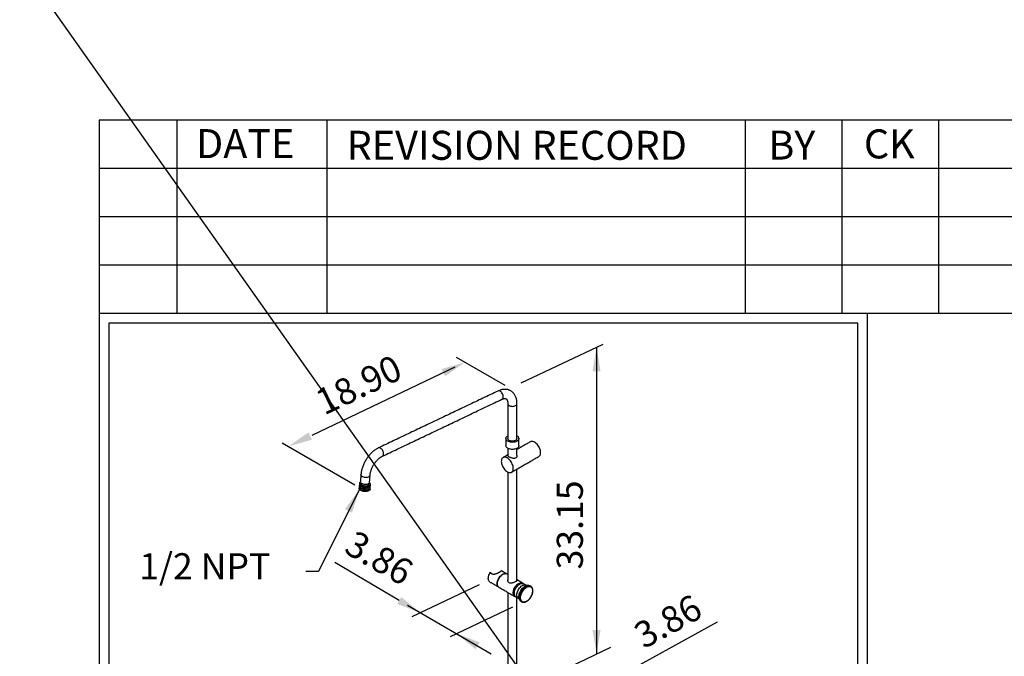
# Model space of a CAD drawing. Units: millimetres. Extents: x 62733 to 64519, y 30002 to 32064.
# Drawn here: x 63000 to 63101, y 30807 to 30873 of the extents above; entities that cross this region are included whole.
import ezdxf

# ---------------------------------------------------------------- set-up
doc = ezdxf.new("R2010")
doc.units = ezdxf.units.MM
for name, color, linetype in [('A1', 2, 'Continuous'), ('A5', 136, 'Continuous'), ('DIM', 6, 'Continuous')]:
    doc.layers.add(name, color=color, linetype=linetype)
doc.layers.add('圖紙邊界', color=1, linetype='Continuous', plot=False)
doc.styles.add('CHINA', font='simplex.shx', dxfattribs={"bigfont": 'chineset.shx'})
doc.styles.add('勝泰-2.7', font='simplex.shx', dxfattribs={"height": 2.7, "bigfont": 'chineset.shx'})
doc.dimstyles.new('正常', dxfattribs={"dimtxt": 2.7, "dimasz": 2.5, "dimexe": 1.25, "dimexo": 0.625, "dimgap": 1, "dimtad": 1, "dimdsep": 46, "dimtxsty": '勝泰-2.7', "dimcen": 2.5, "dimadec": 1, "dimazin": 0, "dimtfac": 1, "dimtmove": 0, "dimatfit": 3, "dimfxl": 1.25, "dimarcsym": 0})

msp = doc.modelspace()

# ---------------------------------------------------------------- linework, layer by layer
at = {"layer": 'A1', "ltscale": 10}
for p, q in [((63051.333, 30814.784), (63051.362, 30814.773)), ((63051.394, 30814.785), (63051.391, 30814.792)), ((63052.044, 30814.584), (63052.052, 30814.585)), ((63052.423, 30814.508), (63052.43, 30814.504)), ((63050.736, 30813.658), (63050.744, 30813.658))]:
    msp.add_line(p, q, dxfattribs=at)
at = {"layer": 'A1', "ltscale": 10, "flags": 128}
for points in [[(63049.446, 30833.84), (63049.459, 30833.847), (63049.505, 30833.884), (63049.541, 30833.936), (63049.566, 30834), (63049.578, 30834.075), (63049.577, 30834.158), (63049.564, 30834.244), (63049.538, 30834.332), (63049.5, 30834.417), (63049.453, 30834.497), (63049.398, 30834.567), (63049.336, 30834.627), (63049.271, 30834.672), (63049.205, 30834.702), (63049.141, 30834.716), (63049.08, 30834.712), (63049.038, 30834.698)], [(63050.197, 30833.194), (63050.269, 30833.159), (63050.351, 30833.134), (63050.44, 30833.119), (63050.533, 30833.113), (63050.626, 30833.119), (63050.715, 30833.134), (63050.797, 30833.159), (63050.869, 30833.194), (63050.928, 30833.235), (63050.972, 30833.283), (63050.999, 30833.334), (63051.008, 30833.387)], [(63051.01, 30830.064), (63051.082, 30830.015), (63051.139, 30829.96), (63051.18, 30829.9), (63051.203, 30829.837), (63051.207, 30829.772), (63051.194, 30829.709), (63051.162, 30829.647), (63051.113, 30829.589), (63051.048, 30829.537), (63050.969, 30829.491), (63050.878, 30829.454), (63050.778, 30829.425), (63050.671, 30829.407), (63050.561, 30829.399), (63050.449, 30829.402), (63050.34, 30829.415), (63050.237, 30829.438), (63050.141, 30829.471), (63050.056, 30829.513), (63049.984, 30829.562), (63049.927, 30829.617), (63049.886, 30829.677), (63049.863, 30829.74), (63049.859, 30829.805), (63049.872, 30829.868), (63049.904, 30829.93), (63049.953, 30829.988), (63050.018, 30830.04), (63050.058, 30830.065)], [(63051.008, 30829.789), (63050.999, 30829.735), (63050.972, 30829.684), (63050.928, 30829.636), (63050.869, 30829.595), (63050.797, 30829.561), (63050.715, 30829.535), (63050.626, 30829.52), (63050.533, 30829.514), (63050.44, 30829.52), (63050.351, 30829.535), (63050.269, 30829.561), (63050.197, 30829.595), (63050.138, 30829.636), (63050.094, 30829.684), (63050.067, 30829.735), (63050.058, 30829.789)], [(63037.08, 30827.951), (63037.091, 30827.957), (63037.138, 30827.994), (63037.174, 30828.046), (63037.198, 30828.11), (63037.211, 30828.185), (63037.21, 30828.268), (63037.196, 30828.354), (63037.17, 30828.442), (63037.133, 30828.527), (63037.086, 30828.607), (63037.03, 30828.677), (63036.969, 30828.737), (63036.904, 30828.782), (63036.838, 30828.812), (63036.773, 30828.826), (63036.712, 30828.822), (63036.67, 30828.808)], [(63051.208, 30829.054), (63051.207, 30829.038), (63051.194, 30828.974), (63051.162, 30828.912), (63051.113, 30828.854), (63051.048, 30828.802), (63050.969, 30828.756), (63050.878, 30828.719), (63050.778, 30828.691), (63050.671, 30828.672), (63050.561, 30828.664), (63050.449, 30828.667), (63050.34, 30828.68), (63050.237, 30828.704), (63050.141, 30828.736), (63050.056, 30828.778), (63049.984, 30828.827), (63049.927, 30828.882), (63049.886, 30828.942), (63049.863, 30829.005), (63049.858, 30829.054)], [(63053.269, 30827.935), (63053.299, 30827.955), (63053.352, 30828.006), (63053.394, 30828.071), (63053.425, 30828.149), (63053.443, 30828.238), (63053.45, 30828.336), (63053.443, 30828.441), (63053.425, 30828.551), (63053.394, 30828.665), (63053.352, 30828.779), (63053.299, 30828.891), (63053.236, 30828.999), (63053.166, 30829.101), (63053.088, 30829.194), (63053.005, 30829.278), (63052.919, 30829.349), (63052.831, 30829.407), (63052.743, 30829.451), (63052.657, 30829.479), (63052.574, 30829.491), (63052.497, 30829.487), (63052.426, 30829.467), (63052.394, 30829.451)], [(63050.621, 30826.703), (63050.615, 30826.808), (63050.596, 30826.918), (63050.565, 30827.032), (63050.523, 30827.146), (63050.47, 30827.258), (63050.408, 30827.366), (63050.337, 30827.468), (63050.26, 30827.561), (63050.177, 30827.645), (63050.091, 30827.716), (63050.003, 30827.774), (63049.915, 30827.818), (63049.828, 30827.846), (63049.746, 30827.858), (63049.668, 30827.854), (63049.597, 30827.834), (63049.535, 30827.798), (63049.482, 30827.747), (63049.44, 30827.682), (63049.409, 30827.604), (63049.39, 30827.515), (63049.384, 30827.417), (63049.39, 30827.312), (63049.409, 30827.201), (63049.44, 30827.088), (63049.482, 30826.974), (63049.535, 30826.862), (63049.597, 30826.754), (63049.668, 30826.652), (63049.746, 30826.558), (63049.828, 30826.475), (63049.915, 30826.404), (63050.003, 30826.345), (63050.091, 30826.302), (63050.177, 30826.274), (63050.26, 30826.262), (63050.337, 30826.266), (63050.408, 30826.286), (63050.47, 30826.322), (63050.523, 30826.373), (63050.565, 30826.438), (63050.596, 30826.516), (63050.615, 30826.605), (63050.621, 30826.703)], [(63035.816, 30825.975), (63035.808, 30825.937), (63035.781, 30825.892), (63035.737, 30825.851), (63035.678, 30825.816), (63035.607, 30825.789), (63035.525, 30825.77), (63035.436, 30825.76), (63035.343, 30825.76), (63035.251, 30825.77), (63035.162, 30825.789), (63035.08, 30825.816), (63035.008, 30825.851), (63034.949, 30825.892), (63034.905, 30825.937), (63034.878, 30825.985), (63034.868, 30826.034), (63034.869, 30826.044)], [(63035.764, 30825.254), (63035.755, 30825.216), (63035.729, 30825.17), (63035.685, 30825.129), (63035.626, 30825.094), (63035.554, 30825.067), (63035.472, 30825.048), (63035.384, 30825.039), (63035.291, 30825.039), (63035.199, 30825.048), (63035.11, 30825.067), (63035.028, 30825.094), (63034.956, 30825.129), (63034.896, 30825.17), (63034.853, 30825.215), (63034.825, 30825.264), (63034.816, 30825.313), (63034.816, 30825.323)], [(63035.821, 30824.557), (63035.81, 30824.511), (63035.778, 30824.456), (63035.726, 30824.407), (63035.655, 30824.366), (63035.569, 30824.333), (63035.471, 30824.31), (63035.364, 30824.299), (63035.253, 30824.299), (63035.142, 30824.31), (63035.036, 30824.333), (63034.937, 30824.365), (63034.851, 30824.407), (63034.78, 30824.456), (63034.727, 30824.511), (63034.695, 30824.569), (63034.683, 30824.628), (63034.684, 30824.64)], [(63048.206, 30814.95), (63048.205, 30814.951), (63048.148, 30814.996), (63048.102, 30815.056), (63048.068, 30815.131), (63048.047, 30815.219), (63048.04, 30815.317), (63048.047, 30815.423), (63048.068, 30815.534), (63048.102, 30815.648), (63048.148, 30815.762), (63048.205, 30815.873), (63048.272, 30815.978)], [(63049.143, 30814.41), (63049.141, 30814.412), (63049.083, 30814.45), (63049.035, 30814.503), (63048.999, 30814.57), (63048.974, 30814.649), (63048.961, 30814.738), (63048.961, 30814.836), (63048.974, 30814.94), (63048.999, 30815.047), (63049.035, 30815.156), (63049.083, 30815.265), (63049.141, 30815.369), (63049.207, 30815.468), (63049.28, 30815.559), (63049.359, 30815.64), (63049.441, 30815.71), (63049.525, 30815.766)], [(63049.161, 30814.399), (63049.118, 30814.43), (63049.071, 30814.483), (63049.034, 30814.549), (63049.009, 30814.628), (63048.997, 30814.718), (63048.997, 30814.815), (63049.009, 30814.919), (63049.034, 30815.027), (63049.071, 30815.136), (63049.118, 30815.244), (63049.176, 30815.349), (63049.242, 30815.448), (63049.315, 30815.539), (63049.394, 30815.62), (63049.476, 30815.689), (63049.561, 30815.745)], [(63049.525, 30815.766), (63049.61, 30815.807), (63049.692, 30815.833), (63049.771, 30815.843), (63049.844, 30815.836), (63049.91, 30815.814), (63049.943, 30815.794)], [(63049.561, 30815.745), (63049.645, 30815.787), (63049.727, 30815.813), (63049.806, 30815.822), (63049.879, 30815.816), (63049.945, 30815.793), (63049.961, 30815.785)], [(63050.899, 30813.425), (63050.868, 30813.43), (63050.802, 30813.452), (63050.745, 30813.491), (63050.697, 30813.544), (63050.66, 30813.611), (63050.636, 30813.69), (63050.623, 30813.779), (63050.623, 30813.876), (63050.636, 30813.98), (63050.66, 30814.088), (63050.697, 30814.197), (63050.745, 30814.305), (63050.802, 30814.41), (63050.868, 30814.509), (63050.942, 30814.6), (63051.02, 30814.681), (63051.103, 30814.751), (63051.187, 30814.806)], [(63051.419, 30814.792), (63051.381, 30814.791), (63051.305, 30814.777), (63051.227, 30814.746), (63051.147, 30814.7), (63051.069, 30814.64), (63050.993, 30814.567), (63050.922, 30814.484), (63050.859, 30814.392), (63050.804, 30814.293), (63050.758, 30814.192), (63050.724, 30814.089), (63050.702, 30813.988), (63050.692, 30813.891), (63050.696, 30813.801), (63050.712, 30813.72), (63050.74, 30813.65), (63050.75, 30813.633)], [(63050.738, 30813.881), (63050.757, 30813.987), (63050.788, 30814.094), (63050.83, 30814.203), (63050.884, 30814.308), (63050.946, 30814.409), (63051.016, 30814.502), (63051.093, 30814.587), (63051.173, 30814.659), (63051.257, 30814.719), (63051.341, 30814.764), (63051.423, 30814.793), (63051.502, 30814.807), (63051.576, 30814.803), (63051.643, 30814.783), (63051.667, 30814.771)], [(63051.003, 30813.728), (63051.022, 30813.833), (63051.053, 30813.941), (63051.096, 30814.049), (63051.149, 30814.155), (63051.211, 30814.256), (63051.281, 30814.349), (63051.358, 30814.433), (63051.439, 30814.506), (63051.522, 30814.566), (63051.606, 30814.611), (63051.688, 30814.64), (63051.767, 30814.653), (63051.841, 30814.65), (63051.908, 30814.63), (63051.932, 30814.618)], [(63051.187, 30814.806), (63051.271, 30814.848), (63051.354, 30814.874), (63051.432, 30814.883), (63051.506, 30814.877), (63051.572, 30814.854), (63051.629, 30814.816), (63051.674, 30814.767)], [(63051.236, 30813.214), (63051.213, 30813.301), (63051.203, 30813.397), (63051.206, 30813.501), (63051.221, 30813.611), (63051.248, 30813.724), (63051.288, 30813.839), (63051.338, 30813.952), (63051.398, 30814.063), (63051.467, 30814.167), (63051.543, 30814.264), (63051.625, 30814.351), (63051.711, 30814.426), (63051.8, 30814.489), (63051.889, 30814.537)], [(63051.3, 30813.454), (63051.32, 30813.568), (63051.352, 30813.686), (63051.395, 30813.803), (63051.45, 30813.919), (63051.514, 30814.031), (63051.586, 30814.137), (63051.666, 30814.235), (63051.751, 30814.322), (63051.839, 30814.398), (63051.93, 30814.461), (63052.021, 30814.508), (63052.111, 30814.541), (63052.198, 30814.557), (63052.279, 30814.557), (63052.354, 30814.541), (63052.409, 30814.516)], [(63051.32, 30813.442), (63051.34, 30813.557), (63051.372, 30813.674), (63051.416, 30813.791), (63051.47, 30813.907), (63051.534, 30814.019), (63051.607, 30814.125), (63051.686, 30814.223), (63051.771, 30814.311), (63051.86, 30814.386), (63051.951, 30814.449), (63052.042, 30814.497), (63052.132, 30814.529), (63052.218, 30814.545), (63052.3, 30814.545), (63052.375, 30814.529), (63052.423, 30814.508)], [(63051.945, 30814.56), (63052.031, 30814.582), (63052.044, 30814.584)], [(63050.738, 30813.692), (63050.729, 30813.698), (63050.714, 30813.712)], [(63050.892, 30813.429), (63050.886, 30813.432), (63050.833, 30813.476), (63050.789, 30813.534), (63050.758, 30813.605), (63050.738, 30813.688), (63050.732, 30813.781), (63050.738, 30813.881)], [(63051.157, 30813.276), (63051.151, 30813.279), (63051.098, 30813.323), (63051.055, 30813.381), (63051.023, 30813.452), (63051.004, 30813.535), (63050.997, 30813.628), (63051.003, 30813.728)], [(63051.384, 30813.434), (63051.403, 30813.545), (63051.435, 30813.66), (63051.478, 30813.775), (63051.532, 30813.888), (63051.596, 30813.997), (63051.668, 30814.1), (63051.746, 30814.194), (63051.83, 30814.277), (63051.917, 30814.349), (63052.006, 30814.407), (63052.095, 30814.45), (63052.182, 30814.478), (63052.265, 30814.489), (63052.343, 30814.484), (63052.414, 30814.463), (63052.477, 30814.426), (63052.53, 30814.374), (63052.572, 30814.307), (63052.603, 30814.228), (63052.621, 30814.138), (63052.627, 30814.039), (63052.62, 30813.932), (63052.6, 30813.82), (63052.569, 30813.706), (63052.525, 30813.591), (63052.471, 30813.478), (63052.408, 30813.369), (63052.336, 30813.266), (63052.258, 30813.172), (63052.174, 30813.088), (63052.087, 30813.017), (63051.998, 30812.959), (63051.909, 30812.915), (63051.822, 30812.888), (63051.738, 30812.876), (63051.66, 30812.881), (63051.589, 30812.903), (63051.527, 30812.94), (63051.474, 30812.992), (63051.432, 30813.058), (63051.401, 30813.137), (63051.383, 30813.228), (63051.377, 30813.327), (63051.384, 30813.434)], [(63051.484, 30812.914), (63051.441, 30812.944), (63051.388, 30812.999), (63051.346, 30813.068), (63051.316, 30813.15), (63051.298, 30813.243), (63051.292, 30813.345), (63051.3, 30813.454)], [(63051.509, 30812.9), (63051.462, 30812.932), (63051.409, 30812.987), (63051.367, 30813.056), (63051.337, 30813.138), (63051.318, 30813.231), (63051.313, 30813.333), (63051.32, 30813.442)]]:
    msp.add_lwpolyline(points, dxfattribs=at)
at = {"layer": 'A1', "ltscale": 10}
msp.add_arc((63050.296, 30833.411), 0.239, 185.91251, 245.60634, dxfattribs=at)
for centre, major_axis, ratio, start_param, end_param in [((63035.288, 30825.093), (-0.569, 0.035), 0.5162544, 5.7064428, 10.0505402), ((63035.261, 30824.716), (-0.569, 0.035), 0.5162544, 6.2831853, 9.5421668), ((63035.27, 30824.846), (-0.569, 0.035), 0.5162544, 6.2831853, 9.5438866), ((63035.28, 30824.985), (-0.569, 0.035), 0.5162544, 6.2831853, 9.5457058), ((63035.278, 30825.069), (-0.406, 0.029), 0.4159578, 0, 3.1415927)]:
    msp.add_ellipse(centre, major_axis=major_axis, ratio=ratio, start_param=start_param, end_param=end_param, dxfattribs=at)
for points, knots in [([(63051.008, 30833.387), (63051.008, 30833.419), (63051.006, 30833.51), (63050.994, 30833.655), (63050.967, 30833.821), (63050.925, 30833.978), (63050.87, 30834.126), (63050.802, 30834.263), (63050.721, 30834.388), (63050.63, 30834.499), (63050.529, 30834.596), (63050.419, 30834.679), (63050.302, 30834.747), (63050.179, 30834.8), (63050.05, 30834.84), (63049.916, 30834.864), (63049.778, 30834.874), (63049.636, 30834.869), (63049.49, 30834.85), (63049.342, 30834.816), (63049.191, 30834.766), (63049.089, 30834.721), (63049.038, 30834.698)], [0, 0, 0, 0, 0.0300045, 0.085373, 0.1407229, 0.1956326, 0.2497581, 0.3027923, 0.3545494, 0.4050088, 0.4543033, 0.5026758, 0.550433, 0.5979124, 0.6453527, 0.6930936, 0.7414521, 0.7906957, 0.8410122, 0.8924783, 0.9450389, 1, 1, 1, 1]), ([(63049.446, 30833.84), (63049.462, 30833.847), (63049.506, 30833.868), (63049.576, 30833.893), (63049.65, 30833.912), (63049.716, 30833.922), (63049.771, 30833.923), (63049.818, 30833.917), (63049.857, 30833.905), (63049.89, 30833.888), (63049.921, 30833.863), (63049.951, 30833.829), (63049.979, 30833.785), (63050.005, 30833.729), (63050.027, 30833.66), (63050.045, 30833.576), (63050.056, 30833.485), (63050.057, 30833.419), (63050.058, 30833.387)], [0, 0, 0, 0, 0.0316731, 0.0918403, 0.1519912, 0.2125534, 0.2743943, 0.3390248, 0.4092375, 0.4908719, 0.572345, 0.6402285, 0.7025394, 0.761835, 0.8246766, 0.8859285, 0.9466365, 1, 1, 1, 1]), ([(63036.67, 30828.808), (63036.642, 30828.794), (63036.563, 30828.755), (63036.435, 30828.68), (63036.287, 30828.58), (63036.143, 30828.467), (63036.003, 30828.343), (63035.868, 30828.209), (63035.739, 30828.066), (63035.617, 30827.914), (63035.501, 30827.755), (63035.394, 30827.59), (63035.295, 30827.419), (63035.204, 30827.243), (63035.123, 30827.064), (63035.052, 30826.882), (63034.991, 30826.699), (63034.941, 30826.515), (63034.903, 30826.332), (63034.88, 30826.175), (63034.872, 30826.08), (63034.869, 30826.044)], [0, 0, 0, 0, 0.0305781, 0.0859646, 0.1414138, 0.1968745, 0.2522306, 0.307436, 0.3624837, 0.4173906, 0.4721882, 0.5269157, 0.5816167, 0.6363373, 0.6911096, 0.7459809, 0.8009984, 0.8562072, 0.911647, 0.9673455, 1, 1, 1, 1]), ([(63035.816, 30825.976), (63035.818, 30825.996), (63035.823, 30826.057), (63035.839, 30826.164), (63035.866, 30826.295), (63035.903, 30826.432), (63035.95, 30826.571), (63036.006, 30826.712), (63036.071, 30826.853), (63036.144, 30826.991), (63036.224, 30827.126), (63036.311, 30827.255), (63036.404, 30827.378), (63036.5, 30827.493), (63036.599, 30827.598), (63036.7, 30827.693), (63036.801, 30827.777), (63036.901, 30827.849), (63036.994, 30827.908), (63037.052, 30827.937), (63037.079, 30827.95)], [0, 0, 0, 0, 0.029437, 0.08595, 0.1428386, 0.2001378, 0.2577969, 0.3157504, 0.3739252, 0.4322443, 0.4906298, 0.5489957, 0.6072445, 0.6652979, 0.7230794, 0.7805159, 0.8375423, 0.8941092, 0.9501951, 1, 1, 1, 1]), ([(63051.002, 30828.025), (63051.003, 30828.006), (63051.007, 30827.942), (63050.958, 30827.84), (63050.86, 30827.757), (63050.736, 30827.726), (63050.599, 30827.734), (63050.473, 30827.766), (63050.368, 30827.804), (63050.269, 30827.847), (63050.168, 30827.901), (63050.092, 30827.959), (63050.056, 30827.998), (63050.062, 30828.02), (63050.064, 30828.026)], [0, 0, 0, 0, 0.0483818, 0.1618455, 0.2679619, 0.3585576, 0.4512548, 0.5581458, 0.6141944, 0.6721952, 0.7752477, 0.8686108, 0.964248, 1, 1, 1, 1]), ([(63049.355, 30816.099), (63049.354, 30816.092), (63049.352, 30816.076), (63049.329, 30816.048), (63049.289, 30816.015), (63049.234, 30815.979), (63049.174, 30815.944), (63049.108, 30815.909), (63049.041, 30815.876), (63048.969, 30815.843), (63048.892, 30815.811), (63048.81, 30815.782), (63048.722, 30815.756), (63048.63, 30815.739), (63048.547, 30815.737), (63048.478, 30815.75), (63048.424, 30815.771), (63048.376, 30815.804), (63048.333, 30815.849), (63048.296, 30815.908), (63048.28, 30815.954), (63048.272, 30815.978)], [0, 0, 0, 0, 0.0529835, 0.1162783, 0.1820491, 0.2360946, 0.2922808, 0.3388074, 0.3866383, 0.4343313, 0.4830832, 0.5379404, 0.5939974, 0.6569928, 0.7221101, 0.7644312, 0.8079066, 0.8502642, 0.8939099, 0.9462001, 1, 1, 1, 1]), ([(63050.872, 30814.988), (63050.834, 30814.968), (63050.759, 30814.927), (63050.617, 30814.869), (63050.491, 30814.832), (63050.387, 30814.817), (63050.293, 30814.819), (63050.196, 30814.847), (63050.112, 30814.92), (63050.061, 30815.023), (63050.047, 30815.112), (63050.056, 30815.161), (63050.058, 30815.169)], [0, 0, 0, 0, 0.1206916, 0.2410215, 0.3706503, 0.4436421, 0.5165524, 0.6266787, 0.7369797, 0.8460369, 0.9742221, 1, 1, 1, 1]), ([(63051.008, 30815.133), (63051.01, 30815.129), (63051.022, 30815.109), (63050.997, 30815.079), (63050.95, 30815.037), (63050.91, 30815.01), (63050.881, 30814.993), (63050.872, 30814.988)], [0, 0, 0, 0, 0.0827823, 0.500978, 0.7041625, 0.9071878, 1, 1, 1, 1]), ([(63051.51, 30812.901), (63051.517, 30812.896), (63051.544, 30812.879), (63051.601, 30812.862), (63051.676, 30812.852), (63051.757, 30812.857), (63051.841, 30812.876), (63051.928, 30812.909), (63052.015, 30812.957), (63052.102, 30813.017), (63052.186, 30813.089), (63052.266, 30813.171), (63052.342, 30813.262), (63052.41, 30813.361), (63052.472, 30813.465), (63052.525, 30813.574), (63052.569, 30813.684), (63052.602, 30813.795), (63052.625, 30813.905), (63052.636, 30814.011), (63052.636, 30814.112), (63052.624, 30814.207), (63052.6, 30814.294), (63052.565, 30814.37), (63052.518, 30814.435), (63052.47, 30814.481), (63052.434, 30814.5), (63052.421, 30814.507)], [0, 0, 0, 0, 0.0135169, 0.0535947, 0.0937389, 0.1343726, 0.1756574, 0.2174785, 0.259605, 0.3018381, 0.3440458, 0.3861991, 0.4282994, 0.4703621, 0.5124077, 0.5544594, 0.5965341, 0.6386553, 0.6808471, 0.7231302, 0.7655148, 0.8079845, 0.850433, 0.89265, 0.9343515, 0.9753258, 1, 1, 1, 1]), ([(63051.889, 30814.537), (63051.886, 30814.534), (63051.88, 30814.529), (63051.881, 30814.523), (63051.891, 30814.518), (63051.909, 30814.515), (63051.931, 30814.514), (63051.955, 30814.514), (63051.982, 30814.517), (63052.01, 30814.523), (63052.035, 30814.533), (63052.051, 30814.545), (63052.055, 30814.557), (63052.048, 30814.565), (63052.033, 30814.57), (63052.014, 30814.571), (63051.991, 30814.569), (63051.967, 30814.565), (63051.952, 30814.561), (63051.945, 30814.56)], [0, 0, 0, 0, 0.0594868, 0.1192641, 0.1790653, 0.230642, 0.2795747, 0.331128, 0.3890213, 0.4556443, 0.5310162, 0.6110329, 0.6875217, 0.7420173, 0.7967087, 0.8466014, 0.8959192, 0.9493938, 1, 1, 1, 1]), ([(63051.889, 30814.537), (63051.894, 30814.54), (63051.906, 30814.547), (63051.929, 30814.555), (63051.942, 30814.559), (63051.945, 30814.56)], [0, 0, 0, 0, 0.4439006, 0.8888784, 1, 1, 1, 1]), ([(63052.049, 30814.585), (63052.048, 30814.585), (63052.048, 30814.584), (63052.028, 30814.584), (63051.994, 30814.591), (63051.958, 30814.603), (63051.939, 30814.615), (63051.933, 30814.619)], [0, 0, 0, 0, 0.1488975, 0.3723395, 0.6175816, 0.8956432, 1, 1, 1, 1]), ([(63052.408, 30814.514), (63052.396, 30814.522), (63052.357, 30814.546), (63052.285, 30814.57), (63052.196, 30814.588), (63052.114, 30814.592), (63052.063, 30814.585), (63052.042, 30814.582)], [0, 0, 0, 0, 0.1158596, 0.3565495, 0.5946419, 0.8337485, 1, 1, 1, 1]), ([(63051.157, 30813.274), (63051.162, 30813.272), (63051.183, 30813.261), (63051.212, 30813.235), (63051.235, 30813.209), (63051.244, 30813.192), (63051.244, 30813.192), (63051.244, 30813.192)], [0, 0, 0, 0, 0.0923025, 0.3932278, 0.6439659, 0.8657497, 1, 1, 1, 1]), ([(63051.256, 30813.165), (63051.26, 30813.157), (63051.268, 30813.142), (63051.279, 30813.121), (63051.288, 30813.106), (63051.297, 30813.093), (63051.307, 30813.081), (63051.316, 30813.073), (63051.322, 30813.071), (63051.325, 30813.076), (63051.323, 30813.086), (63051.319, 30813.098), (63051.314, 30813.109), (63051.307, 30813.122), (63051.299, 30813.136), (63051.29, 30813.151), (63051.278, 30813.168), (63051.265, 30813.186), (63051.252, 30813.204), (63051.242, 30813.215), (63051.236, 30813.221), (63051.234, 30813.221), (63051.235, 30813.216), (63051.236, 30813.214)], [0, 0, 0, 0, 0.0594145, 0.1191192, 0.1485562, 0.1791376, 0.2306516, 0.2795248, 0.3310155, 0.3888384, 0.4553805, 0.4926606, 0.530898, 0.5703936, 0.611131, 0.6487843, 0.6879014, 0.7423307, 0.7969557, 0.8467878, 0.8960457, 0.9494553, 1, 1, 1, 1]), ([(63051.256, 30813.165), (63051.252, 30813.174), (63051.243, 30813.193), (63051.238, 30813.208), (63051.236, 30813.213), (63051.236, 30813.214)], [0, 0, 0, 0, 0.44390064, 0.88887842, 1, 1, 1, 1]), ([(63051.281, 30813.119), (63051.294, 30813.097), (63051.323, 30813.051), (63051.382, 30812.987), (63051.438, 30812.939), (63051.476, 30812.92), (63051.486, 30812.915)], [0, 0, 0, 0, 0.2583099, 0.5613481, 0.888764, 1, 1, 1, 1])]:
    msp.add_open_spline(points, degree=3, knots=knots, dxfattribs=at)
for points in [[(63049.038, 30834.698), (63036.67, 30828.808)], [(63037.079, 30827.95), (63049.446, 30833.84)], [(63050.058, 30833.387), (63050.058, 30829.789)], [(63051.008, 30829.789), (63051.008, 30833.387)], [(63049.858, 30829.789), (63049.858, 30829.054)], [(63051.208, 30829.054), (63051.208, 30829.789)], [(63050.058, 30828.777), (63050.058, 30828.026)], [(63052.394, 30829.451), (63051.008, 30828.651)], [(63051.008, 30828.026), (63051.008, 30828.777)], [(63050.058, 30828.102), (63049.565, 30827.818)], [(63050.44, 30826.302), (63053.269, 30827.935)], [(63034.869, 30826.044), (63034.816, 30825.323)], [(63035.764, 30825.254), (63035.816, 30825.976)], [(63050.058, 30826.316), (63050.058, 30815.108)], [(63051.008, 30815.124), (63051.008, 30826.63)], [(63034.72, 30825.129), (63034.684, 30824.64)], [(63034.879, 30825.188), (63034.872, 30825.099)], [(63035.683, 30825.04), (63035.69, 30825.134)], [(63035.82, 30824.551), (63035.856, 30825.052)], [(63049.925, 30815.805), (63049.356, 30816.134)], [(63050.058, 30815.729), (63049.961, 30815.785)], [(63048.206, 30814.95), (63049.125, 30814.42)], [(63051.587, 30814.846), (63051.008, 30815.18)], [(63051.932, 30814.618), (63051.667, 30814.771)], [(63052.43, 30814.504), (63052.409, 30814.516)], [(63049.161, 30814.399), (63050.787, 30813.46)], [(63050.058, 30813.881), (63050.058, 30805.571)], [(63050.892, 30813.429), (63051.157, 30813.275)], [(63051.008, 30805.571), (63051.008, 30813.362)], [(63051.484, 30812.914), (63051.505, 30812.902)]]:
    msp.add_open_spline(points, degree=1, dxfattribs=at)
at = {"layer": 'A5', "color": 136}
for p, q in [((63007.819, 30862.709), (63007.819, 30598.209)), ((63201.356, 30862.709), (63007.819, 30862.709)), ((63015.819, 30862.709), (63015.819, 30842.709)), ((63031.331, 30862.709), (63031.331, 30842.709)), ((63074.587, 30862.709), (63074.587, 30842.709)), ((63084.587, 30862.709), (63084.587, 30842.709)), ((63094.587, 30862.709), (63094.587, 30842.709)), ((63201.356, 30857.709), (63007.819, 30857.709)), ((63201.356, 30852.709), (63007.819, 30852.709)), ((63201.356, 30847.709), (63007.819, 30847.709)), ((63201.356, 30842.709), (63007.819, 30842.709))]:
    msp.add_line(p, q, dxfattribs=at)
at = {"layer": 'DIM'}
for p, q in [((62789.587, 31175.959), (63209.587, 30581.959)), ((63051.456, 30835.53), (63059.911, 30839.557)), ((63059.234, 30839.234), (63059.234, 30807.503)), ((63044.73, 30838.202), (63049.734, 30835.313)), ((63029.82, 30830.136), (63044.63, 30837.19)), ((63026.718, 30829.346), (63034.249, 30824.999)), ((63040.159, 30811.383), (63047.124, 30814.7)), ((63039.67, 30812.552), (63048.342, 30807.518)), ((63044.134, 30809.31), (63050.594, 30812.387)), ((63053.662, 30804.85), (63060.695, 30808.199))]:
    msp.add_line(p, q, dxfattribs=at)
at = {"layer": 'DIM', "color": 6}
for p, q in [((63059.234, 30836.734), (63059.234, 30807.503)), ((63038.835, 30813.034), (63032.177, 30816.985)), ((63060.872, 30804.859), (63071.74, 30810.831))]:
    msp.add_line(p, q, dxfattribs=at)
at = {"layer": 'DIM', "ltscale": 10}
msp.add_lwpolyline([(63007.819, 30789.096), (63087.238, 30789.096), (63087.238, 30842.709), (63007.819, 30842.709)], close=True, dxfattribs=at)
at = {"layer": 'DIM', "color": 6}
for points in [[(63058.817, 30836.734), (63059.65, 30836.734), (63059.234, 30839.234)], [(63043.209, 30836.975), (63043.567, 30836.222), (63045.645, 30837.673)], [(63029.448, 30830.421), (63029.806, 30829.669), (63027.37, 30828.97)], [(63039.044, 30813.395), (63038.627, 30812.673), (63041.001, 30811.784)], [(63047.138, 30808.722), (63046.722, 30808), (63044.765, 30809.611)], [(63058.817, 30810.003), (63059.65, 30810.003), (63059.234, 30807.503)]]:
    msp.add_solid(points, dxfattribs=at)
at = {"layer": '圖紙邊界', "ltscale": 10}
msp.add_lwpolyline([(63008.819, 30790.096), (63086.238, 30790.096), (63086.238, 30841.709), (63008.819, 30841.709)], close=True, dxfattribs=at)

# ---------------------------------------------------------------- texts
at = {"layer": 'A5', "color": 140, "style": 'CHINA'}
for s, p in [('DATE', (63017.82, 30858.776)), ('REVISION RECORD', (63033.399, 30858.6)), ('BY', (63076.998, 30858.626)), ('CK', (63086.878, 30858.747))]:
    msp.add_text(s, height=3, dxfattribs=at).set_placement(p)
at = {"layer": 'DIM', "color": 6, "char_height": 2.7, "attachment_point": 5, "style": '勝泰-2.7'}
for s, insert, rotation in [('18.90', (63034.788, 30835.025), 25.46655), ('33.15', (63056.82, 30820.852), 90), ('3.86', (63036.588, 30817.145), 330.00269), ('3.86', (63066.781, 30810.586), 28.7889)]:
    msp.add_mtext(s, dxfattribs=dict(at, insert=insert, rotation=rotation))
at = {"layer": 'DIM', "ltscale": 10, "insert": (63011.945, 30817.928), "char_height": 2.7, "attachment_point": 1, "style": '勝泰-2.7'}
msp.add_mtext('1/2 NPT', dxfattribs=at)

# ---------------------------------------------------------------- leaders
at = {"layer": 'DIM'}
msp.add_leader([(63034.711, 30824.54), (63030.471, 30816.05), (63029.187, 30816.05)], dimstyle='正常', override={"dimgap": 1, "dimtad": 0}, dxfattribs=at)

doc.saveas('drawing.dxf')
